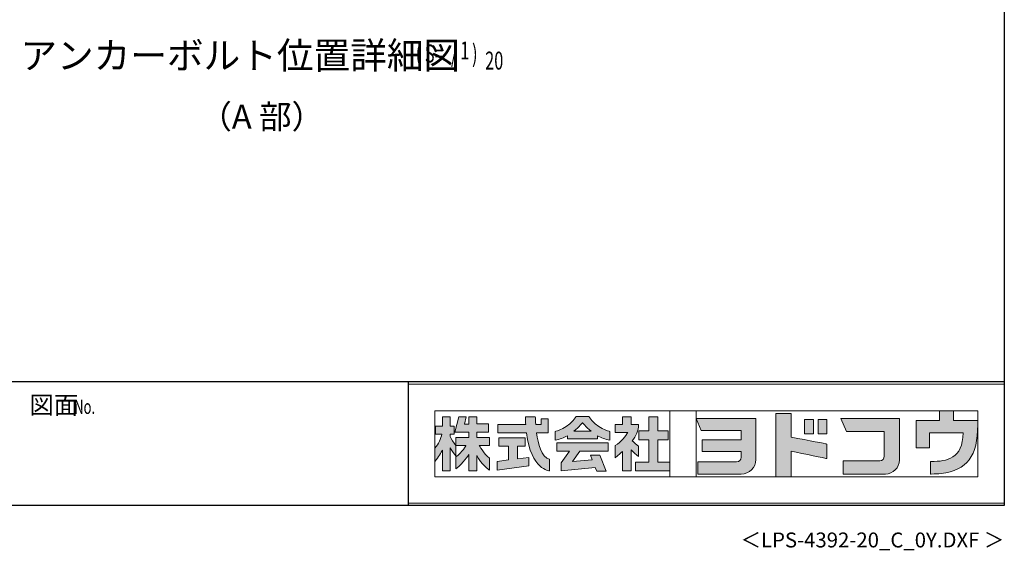
# Model space of a CAD drawing. Extents: x 1667 to 41127, y 644 to 28700.
# Drawn here: x 32879 to 41127, y 644 to 5084 of the extents above; entities that cross this region are included whole.
import ezdxf
from ezdxf.enums import TextEntityAlignment as Align

# ---------------------------------------------------------------- set-up
doc = ezdxf.new("R2010")
doc.units = 0
doc.header["$LTSCALE"] = 50
doc.header["$MEASUREMENT"] = 0
for name, color, linetype in [('FILENAME', 7, 'CONTINUOUS'), ('SHITUMEI', 4, 'CONTINUOUS'), ('SUNPOU', 4, 'CONTINUOUS'), ('WAKUMOJI-01', 130, 'CONTINUOUS'), ('WAKUSEN-01', 50, 'CONTINUOUS'), ('WAKUSEN-02', 130, 'CONTINUOUS')]:
    doc.layers.add(name, color=color, linetype=linetype)
doc.layers.add('FRAME', color=8, linetype='CONTINUOUS', lineweight=0, plot=False)
doc.layers.add('株式会社ヨドコウ 社名ロゴタイプ 横組み', color=4, linetype='CONTINUOUS', lineweight=0)
doc.styles.add('00', font='ROMANS', dxfattribs={"width": 0.666667, "bigfont": 'BIGFONT'})
doc.styles.add('180', font='SIMPLEX.shx', dxfattribs={"width": 0.67, "height": 180, "bigfont": 'BIGFONT'})
doc.styles.add('FILENAME', font='romans.shx', dxfattribs={"height": 125, "bigfont": 'bigfont.shx'})
doc.styles.get("Standard").update_dxf_attribs({"font": 'ROMANS', "height": 3, "bigfont": 'EXTFONT'})
doc.styles.add('WAKUMOJI', font='SIMPLEX', dxfattribs={"height": 3, "bigfont": 'BIGFONT'})
doc.styles.add('WAKUMOJI-1', font='SIMPLEX', dxfattribs={"width": 0.666667, "height": 3, "bigfont": 'BIGFONT'})

# ---------------------------------------------------------------- blocks, each defined once
blk = doc.blocks.new('Block_0')
at = {"layer": '株式会社ヨドコウ 社名ロゴタイプ 横組み'}
h = blk.add_hatch(color=256, dxfattribs=at)
h.dxf.hatch_style = 2
edge = h.paths.add_edge_path()
edge.add_spline(control_points=[(22.52, -15.55), (22.52, -15.55), (26.89, -15.55), (26.89, -15.55), (26.89, -15.55), (26.89, -12.49), (26.89, -12.49), (26.89, -12.49), (26.89, -12.48), (26.89, -12.48), (26.89, -12.48), (22.52, -12.48), (22.52, -12.48), (22.52, -12.48), (22.52, -9.76), (22.52, -9.76), (22.52, -9.76), (19.43, -9.76), (19.43, -9.76), (19.43, -9.76), (19.43, -12.48), (19.43, -12.48), (19.43, -12.48), (19.43, -12.49), (19.43, -12.49), (19.43, -12.49), (17.82, -12.49), (17.82, -12.49), (17.82, -12.49), (18.44, -9.76), (18.44, -9.76), (18.44, -9.76), (15.67, -9.76), (15.67, -9.76), (15.67, -9.76), (14.16, -15.55), (14.16, -15.55), (14.16, -15.55), (19.43, -15.55), (19.43, -15.55), (19.43, -15.55), (19.43, -17.6), (19.43, -17.6), (19.43, -17.6), (14.44, -17.6), (14.44, -17.6), (14.44, -17.6), (14.44, -20.61), (14.44, -20.61), (13.55, -19.44), (12.8, -18.25), (12.39, -17.26), (12.39, -17.26), (12.39, -16.3), (12.39, -16.3), (12.39, -16.3), (13.9, -16.3), (13.9, -16.3), (13.9, -16.3), (13.9, -13.32), (13.9, -13.32), (13.9, -13.32), (12.39, -13.32), (12.39, -13.32), (12.39, -13.32), (12.39, -9.76), (12.39, -9.76), (12.39, -9.76), (9.4, -9.76), (9.4, -9.76), (9.4, -9.76), (9.4, -13.32), (9.4, -13.32), (9.4, -13.32), (6.77, -13.32), (6.77, -13.32), (6.77, -13.32), (6.77, -16.3), (6.77, -16.3), (6.77, -16.3), (9.17, -16.3), (9.17, -16.3), (8.88, -18.08), (7.95, -19.98), (6.53, -21.71), (6.53, -21.71), (6.53, -26.68), (6.53, -26.68), (7.81, -25.14), (9.05, -23.22), (9.4, -22.42), (9.4, -22.42), (9.4, -30.2), (9.4, -30.2), (9.4, -30.2), (12.39, -30.2), (12.39, -30.2), (12.39, -30.2), (12.39, -21.53), (12.39, -21.53), (12.72, -22.29), (13.73, -23.63), (14.44, -24.55), (14.44, -24.55), (14.44, -20.69), (14.44, -20.69), (14.44, -20.69), (14.5, -20.69), (14.5, -20.69), (14.5, -20.69), (18.29, -20.69), (18.29, -20.69), (18.29, -20.69), (17.1, -23.18), (14.44, -24.95), (14.44, -24.95), (14.44, -29.56), (14.44, -29.56), (15.91, -28.51), (18.82, -25.32), (19.43, -24.11), (19.43, -24.11), (19.43, -30.2), (19.43, -30.2), (19.43, -30.2), (22.52, -30.2), (22.52, -30.2), (22.52, -30.2), (22.52, -24.43), (22.52, -24.43), (24.05, -27.77), (27.23, -29.95), (27.23, -29.95), (27.23, -29.95), (27.23, -25.41), (27.23, -25.41), (24.93, -23.55), (23.41, -20.69), (23.41, -20.69), (23.41, -20.69), (27.23, -20.69), (27.23, -20.69), (27.23, -20.69), (27.23, -17.6), (27.23, -17.6), (27.23, -17.6), (22.52, -17.6), (22.52, -17.6), (22.52, -17.6), (22.52, -15.55), (22.52, -15.55)], knot_values=[0, 0, 0, 0, 1, 1, 1, 2, 2, 2, 3, 3, 3, 4, 4, 4, 5, 5, 5, 6, 6, 6, 7, 7, 7, 8, 8, 8, 9, 9, 9, 10, 10, 10, 11, 11, 11, 12, 12, 12, 13, 13, 13, 14, 14, 14, 15, 15, 15, 16, 16, 16, 17, 17, 17, 18, 18, 18, 19, 19, 19, 20, 20, 20, 21, 21, 21, 22, 22, 22, 23, 23, 23, 24, 24, 24, 25, 25, 25, 26, 26, 26, 27, 27, 27, 28, 28, 28, 29, 29, 29, 30, 30, 30, 31, 31, 31, 32, 32, 32, 33, 33, 33, 34, 34, 34, 35, 35, 35, 36, 36, 36, 37, 37, 37, 38, 38, 38, 39, 39, 39, 40, 40, 40, 41, 41, 41, 42, 42, 42, 43, 43, 43, 44, 44, 44, 45, 45, 45, 46, 46, 46, 47, 47, 47, 48, 48, 48, 49, 49, 49, 50, 50, 50, 50], degree=3, periodic=0)
h = blk.add_hatch(color=256, dxfattribs=at)
h.dxf.hatch_style = 2
edge = h.paths.add_edge_path()
edge.add_spline(control_points=[(45.15, -15.85), (45.15, -15.85), (49.6, -15.85), (49.6, -15.85), (49.6, -15.85), (49.6, -10.54), (49.6, -10.54), (49.6, -10.54), (46.93, -10.54), (46.93, -10.54), (46.93, -10.54), (46.93, -12.72), (46.93, -12.72), (46.93, -12.72), (44.85, -12.72), (44.85, -12.72), (44.74, -11.69), (44.68, -9.71), (44.68, -9.71), (44.68, -9.71), (40.92, -9.71), (40.92, -9.71), (40.93, -10.77), (40.97, -11.77), (41.03, -12.72), (41.03, -12.72), (30.42, -12.72), (30.42, -12.72), (30.42, -12.72), (30.42, -15.85), (30.42, -15.85), (30.42, -15.85), (41.32, -15.85), (41.32, -15.85), (43.08, -29.91), (50.08, -30.3), (50.08, -30.3), (50.08, -30.3), (50.08, -25.89), (50.08, -25.89), (46.98, -25.07), (45.69, -19.94), (45.15, -15.85)], knot_values=[0, 0, 0, 0, 1, 1, 1, 2, 2, 2, 3, 3, 3, 4, 4, 4, 5, 5, 5, 6, 6, 6, 7, 7, 7, 8, 8, 8, 9, 9, 9, 10, 10, 10, 11, 11, 11, 12, 12, 12, 13, 13, 13, 14, 14, 14, 14], degree=3, periodic=0)
h = blk.add_hatch(color=256, dxfattribs=at)
h.dxf.hatch_style = 2
edge = h.paths.add_edge_path()
edge.add_spline(control_points=[(59.36, -15.25), (61.43, -13.59), (62.6, -11.98), (62.6, -11.98), (62.6, -11.98), (63.78, -13.59), (65.85, -15.25), (65.85, -15.25), (59.36, -15.25), (59.36, -15.25)], knot_values=[0, 0, 0, 0, 1, 1, 1, 2, 2, 2, 3, 3, 3, 3], degree=3, periodic=0)
edge = h.paths.add_edge_path()
edge.add_spline(control_points=[(65.04, -9.58), (65.04, -9.58), (60.17, -9.58), (60.17, -9.58), (57.4, -14.2), (52.2, -15.27), (52.2, -15.27), (52.2, -15.27), (52.2, -18.6), (52.2, -18.6), (53.93, -18.32), (55.49, -17.69), (56.85, -16.94), (56.85, -16.94), (56.85, -18.14), (56.85, -18.14), (56.85, -18.14), (68.35, -18.14), (68.35, -18.14), (68.35, -18.14), (68.35, -16.94), (68.35, -16.94), (69.71, -17.69), (71.27, -18.32), (73, -18.6), (73, -18.6), (73, -15.27), (73, -15.27), (73, -15.27), (67.8, -14.2), (65.04, -9.58)], knot_values=[0, 0, 0, 0, 1, 1, 1, 2, 2, 2, 3, 3, 3, 4, 4, 4, 5, 5, 5, 6, 6, 6, 7, 7, 7, 8, 8, 8, 9, 9, 9, 10, 10, 10, 10], degree=3, periodic=0)
h = blk.add_hatch(color=256, dxfattribs=at)
h.dxf.hatch_style = 2
edge = h.paths.add_edge_path()
edge.add_spline(control_points=[(83.92, -20.84), (83.49, -20.61), (81.76, -19.16), (81.52, -18.88), (82.86, -17.18), (83.86, -14.97), (83.87, -12.72), (83.87, -12.72), (81.05, -12.72), (81.05, -12.72), (81.05, -12.72), (81.05, -9.76), (81.05, -9.76), (81.05, -9.76), (77.76, -9.76), (77.76, -9.76), (77.76, -9.76), (77.76, -12.72), (77.76, -12.72), (77.76, -12.72), (75.04, -12.72), (75.04, -12.72), (75.04, -12.72), (75.04, -15.74), (75.04, -15.74), (75.04, -15.74), (79.77, -15.74), (79.77, -15.74), (79.1, -17.07), (77.28, -19.22), (75.04, -20.67), (75.04, -20.67), (75.04, -25.31), (75.04, -25.31), (76.07, -24.58), (77.76, -22.86), (77.76, -22.86), (77.76, -22.86), (77.76, -30.22), (77.76, -30.22), (77.76, -30.22), (81.05, -30.22), (81.05, -30.22), (81.05, -30.22), (81.05, -22.29), (81.05, -22.29), (81.42, -22.71), (83.24, -24.3), (83.92, -24.79), (83.92, -24.79), (83.92, -20.84), (83.92, -20.84)], knot_values=[0, 0, 0, 0, 1, 1, 1, 2, 2, 2, 3, 3, 3, 4, 4, 4, 5, 5, 5, 6, 6, 6, 7, 7, 7, 8, 8, 8, 9, 9, 9, 10, 10, 10, 11, 11, 11, 12, 12, 12, 13, 13, 13, 14, 14, 14, 15, 15, 15, 16, 16, 16, 17, 17, 17, 17], degree=3, periodic=0)
h = blk.add_hatch(color=256, dxfattribs=at)
h.dxf.hatch_style = 2
h.paths.add_polyline_path([(91.19, -26.94), (91.19, -18.44), (95.14, -18.44), (95.14, -15.12), (91.19, -15.12), (91.19, -9.76), (87.81, -9.76), (87.81, -15.12), (84.01, -15.12), (84.01, -18.44), (87.81, -18.44), (87.81, -26.94), (82.69, -26.94), (82.69, -30.22), (95.72, -30.22), (95.72, -26.94)])
h = blk.add_hatch(color=256, dxfattribs=at)
h.dxf.hatch_style = 1
edge = h.paths.add_edge_path()
edge.add_spline(control_points=[(128.43, -12.79), (128.43, -12.43), (128.43, -12.09), (128.43, -11.79)], knot_values=[12.750005, 12.750005, 12.750005, 12.750005, 12.812504, 12.812504, 12.812504, 12.812504], degree=3, periodic=0)
edge.add_spline(control_points=[(128.43, -11.79), (128.43, -11.5), (128.43, -11.24), (128.43, -11.02)], knot_values=[12.812504, 12.812504, 12.812504, 12.812504, 12.875003, 12.875003, 12.875003, 12.875003], degree=3, periodic=0)
edge.add_spline(control_points=[(128.43, -11.02), (128.43, -10.92), (128.43, -10.82), (128.43, -10.74)], knot_values=[12.875003, 12.875003, 12.875003, 12.875003, 12.906252, 12.906252, 12.906252, 12.906252], degree=3, periodic=0)
edge.add_spline(control_points=[(128.43, -10.74), (128.43, -10.66), (128.43, -10.59), (128.43, -10.53)], knot_values=[12.906252, 12.906252, 12.906252, 12.906252, 12.937501, 12.937501, 12.937501, 12.937501], degree=3, periodic=0)
edge.add_spline(control_points=[(128.43, -10.35), (128.43, -10.35), (128.43, -10.35), (128.43, -10.35), (128.43, -10.35), (122.78, -10.35), (117.12, -10.35)], knot_values=[12.999817, 12.999817, 12.999817, 12.999817, 13, 13, 13, 13.49999, 13.49999, 13.49999, 13.49999], degree=3, periodic=0)
edge.add_spline(control_points=[(117.12, -10.35), (111.46, -10.35), (105.8, -10.35), (105.8, -10.35)], knot_values=[13.49999, 13.49999, 13.49999, 13.49999, 14, 14, 14, 14], degree=3, periodic=0)
edge.add_spline(control_points=[(105.8, -10.35), (105.8, -10.35), (107.72, -14.94), (107.72, -14.94)], knot_values=[0.00001, 0.00001, 0.00001, 0.00001, 0.99999, 0.99999, 0.99999, 0.99999], degree=3, periodic=0)
edge.add_spline(control_points=[(107.72, -14.94), (107.72, -14.94), (122.93, -14.94), (122.93, -14.94)], knot_values=[1.00001, 1.00001, 1.00001, 1.00001, 1.99999, 1.99999, 1.99999, 1.99999], degree=3, periodic=0)
edge.add_spline(control_points=[(122.93, -14.94), (122.93, -14.94), (122.93, -18.45), (122.93, -18.45)], knot_values=[2.00001, 2.00001, 2.00001, 2.00001, 2.99999, 2.99999, 2.99999, 2.99999], degree=3, periodic=0)
edge.add_spline(control_points=[(122.93, -18.45), (122.93, -18.45), (108.09, -18.45), (108.09, -18.45)], knot_values=[3.00001, 3.00001, 3.00001, 3.00001, 3.99999, 3.99999, 3.99999, 3.99999], degree=3, periodic=0)
edge.add_spline(control_points=[(108.09, -18.45), (108.09, -18.45), (108.09, -22.88), (108.09, -22.88)], knot_values=[4.00001, 4.00001, 4.00001, 4.00001, 4.99999, 4.99999, 4.99999, 4.99999], degree=3, periodic=0)
edge.add_spline(control_points=[(108.09, -22.88), (108.09, -22.88), (122.93, -22.88), (122.93, -22.88)], knot_values=[5.00001, 5.00001, 5.00001, 5.00001, 5.99999, 5.99999, 5.99999, 5.99999], degree=3, periodic=0)
edge.add_spline(control_points=[(122.93, -22.88), (122.93, -22.88), (122.93, -25.08), (122.93, -25.08)], knot_values=[6.00001, 6.00001, 6.00001, 6.00001, 7, 7, 7, 7], degree=3, periodic=0)
edge.add_spline(control_points=[(122.93, -25.08), (122.93, -26.07), (122.12, -26.87), (121.13, -26.87)], knot_values=[7, 7, 7, 7, 8, 8, 8, 8], degree=3, periodic=0)
edge.add_spline(control_points=[(121.13, -26.87), (121.13, -26.87), (106.47, -26.87), (106.47, -26.87)], knot_values=[8.00001, 8.00001, 8.00001, 8.00001, 8.99999, 8.99999, 8.99999, 8.99999], degree=3, periodic=0)
edge.add_spline(control_points=[(106.47, -26.87), (106.47, -26.87), (106.47, -31.47), (106.47, -31.47)], knot_values=[9.00001, 9.00001, 9.00001, 9.00001, 9.99999, 9.99999, 9.99999, 9.99999], degree=3, periodic=0)
edge.add_spline(control_points=[(106.47, -31.47), (106.47, -31.47), (122.93, -31.47), (122.93, -31.47)], knot_values=[10.00001, 10.00001, 10.00001, 10.00001, 11, 11, 11, 11], degree=3, periodic=0)
edge.add_spline(control_points=[(122.93, -31.47), (125.96, -31.47), (128.43, -28.99), (128.43, -25.96), (128.43, -25.96), (128.43, -24.98), (128.43, -23.52)], knot_values=[11, 11, 11, 11, 12, 12, 12, 12.250015, 12.250015, 12.250015, 12.250015], degree=3, periodic=0)
edge.add_spline(control_points=[(128.43, -23.52), (128.43, -22.06), (128.43, -20.11), (128.43, -18.16)], knot_values=[12.250015, 12.250015, 12.250015, 12.250015, 12.50001, 12.50001, 12.50001, 12.50001], degree=3, periodic=0)
edge.add_spline(control_points=[(128.43, -18.16), (128.43, -17.18), (128.43, -16.2), (128.43, -15.29)], knot_values=[12.50001, 12.50001, 12.50001, 12.50001, 12.625008, 12.625008, 12.625008, 12.625008], degree=3, periodic=0)
edge.add_spline(control_points=[(128.43, -15.29), (128.43, -14.38), (128.43, -13.52), (128.43, -12.79)], knot_values=[12.625008, 12.625008, 12.625008, 12.625008, 12.750005, 12.750005, 12.750005, 12.750005], degree=3, periodic=0)
edge = h.paths.add_edge_path()
edge.add_spline(control_points=[(141.81, -17.46), (141.81, -17.46), (141.81, -8.53), (141.81, -8.53)], knot_values=[1.00001, 1.00001, 1.00001, 1.00001, 1.99999, 1.99999, 1.99999, 1.99999], degree=3, periodic=0)
edge.add_spline(control_points=[(141.81, -8.53), (141.81, -8.53), (136.06, -8.53), (136.06, -8.53)], knot_values=[2.00001, 2.00001, 2.00001, 2.00001, 2.99999, 2.99999, 2.99999, 2.99999], degree=3, periodic=0)
edge.add_spline(control_points=[(136.06, -8.53), (136.06, -8.53), (136.06, -32.5), (136.06, -32.5)], knot_values=[3.00001, 3.00001, 3.00001, 3.00001, 3.99999, 3.99999, 3.99999, 3.99999], degree=3, periodic=0)
edge.add_spline(control_points=[(136.06, -32.5), (136.06, -32.5), (141.81, -32.5), (141.81, -32.5)], knot_values=[4.00001, 4.00001, 4.00001, 4.00001, 4.99999, 4.99999, 4.99999, 4.99999], degree=3, periodic=0)
edge.add_spline(control_points=[(141.81, -32.5), (141.81, -32.5), (141.81, -22.75), (141.81, -22.75)], knot_values=[5.00001, 5.00001, 5.00001, 5.00001, 6, 6, 6, 6], degree=3, periodic=0)
edge.add_spline(control_points=[(141.81, -22.75), (146.75, -23.83), (154.97, -25.5), (155.05, -25.52)], knot_values=[6, 6, 6, 6, 7, 7, 7, 7], degree=3, periodic=0)
edge.add_spline(control_points=[(155.05, -25.52), (155.05, -25.52), (155.4, -25.59), (155.4, -25.59), (155.4, -25.59), (155.4, -20.1), (155.4, -20.1), (155.4, -20.1), (155.17, -20.05), (155.17, -20.05)], knot_values=[7.00003, 7.00003, 7.00003, 7.00003, 8, 8, 8, 9, 9, 9, 9.99997, 9.99997, 9.99997, 9.99997], degree=3, periodic=0)
edge.add_spline(control_points=[(155.17, -20.05), (155.1, -20.04), (148.67, -18.75), (141.81, -17.46)], knot_values=[0, 0, 0, 0, 1, 1, 1, 1], degree=3, periodic=0)
edge = h.paths.add_edge_path()
edge.add_spline(control_points=[(182.97, -15.35), (182.97, -14.42), (182.97, -13.56), (182.97, -12.82)], knot_values=[8.625007, 8.625007, 8.625007, 8.625007, 8.750005, 8.750005, 8.750005, 8.750005], degree=3, periodic=0)
edge.add_spline(control_points=[(182.97, -12.82), (182.97, -12.45), (182.97, -12.11), (182.97, -11.81)], knot_values=[8.750005, 8.750005, 8.750005, 8.750005, 8.812504, 8.812504, 8.812504, 8.812504], degree=3, periodic=0)
edge.add_spline(control_points=[(182.97, -11.81), (182.97, -11.51), (182.97, -11.25), (182.97, -11.03)], knot_values=[8.812504, 8.812504, 8.812504, 8.812504, 8.875002, 8.875002, 8.875002, 8.875002], degree=3, periodic=0)
edge.add_spline(control_points=[(182.97, -11.03), (182.97, -10.92), (182.97, -10.83), (182.97, -10.74)], knot_values=[8.875002, 8.875002, 8.875002, 8.875002, 8.906252, 8.906252, 8.906252, 8.906252], degree=3, periodic=0)
edge.add_spline(control_points=[(182.97, -10.74), (182.97, -10.66), (182.97, -10.59), (182.97, -10.53)], knot_values=[8.906252, 8.906252, 8.906252, 8.906252, 8.937501, 8.937501, 8.937501, 8.937501], degree=3, periodic=0)
edge.add_spline(control_points=[(182.97, -10.35), (182.97, -10.35), (182.97, -10.35), (182.97, -10.35), (182.97, -10.35), (177.43, -10.35), (171.88, -10.35)], knot_values=[8.999817, 8.999817, 8.999817, 8.999817, 9, 9, 9, 9.49999, 9.49999, 9.49999, 9.49999], degree=3, periodic=0)
edge.add_spline(control_points=[(171.88, -10.35), (166.33, -10.35), (160.78, -10.35), (160.78, -10.35)], knot_values=[9.49999, 9.49999, 9.49999, 9.49999, 10, 10, 10, 10], degree=3, periodic=0)
edge.add_spline(control_points=[(160.78, -10.35), (160.78, -10.35), (162.85, -15.34), (162.85, -15.34)], knot_values=[0.00001, 0.00001, 0.00001, 0.00001, 0.99999, 0.99999, 0.99999, 0.99999], degree=3, periodic=0)
edge.add_spline(control_points=[(162.85, -15.34), (162.85, -15.34), (177.24, -15.34), (177.24, -15.34)], knot_values=[1.00001, 1.00001, 1.00001, 1.00001, 1.99999, 1.99999, 1.99999, 1.99999], degree=3, periodic=0)
edge.add_spline(control_points=[(177.24, -15.34), (177.24, -15.34), (177.24, -24.73), (177.24, -24.73)], knot_values=[2.00001, 2.00001, 2.00001, 2.00001, 3, 3, 3, 3], degree=3, periodic=0)
edge.add_spline(control_points=[(177.24, -24.73), (177.24, -25.66), (176.48, -26.43), (175.54, -26.43)], knot_values=[3, 3, 3, 3, 4, 4, 4, 4], degree=3, periodic=0)
edge.add_spline(control_points=[(175.54, -26.43), (175.54, -26.43), (161.55, -26.43), (161.55, -26.43)], knot_values=[4.00001, 4.00001, 4.00001, 4.00001, 4.99999, 4.99999, 4.99999, 4.99999], degree=3, periodic=0)
edge.add_spline(control_points=[(161.55, -26.43), (161.55, -26.43), (161.55, -31.47), (161.55, -31.47)], knot_values=[5.00001, 5.00001, 5.00001, 5.00001, 5.99999, 5.99999, 5.99999, 5.99999], degree=3, periodic=0)
edge.add_spline(control_points=[(161.55, -31.47), (161.55, -31.47), (177.65, -31.47), (177.65, -31.47)], knot_values=[6.00001, 6.00001, 6.00001, 6.00001, 7, 7, 7, 7], degree=3, periodic=0)
edge.add_spline(control_points=[(177.65, -31.47), (180.58, -31.47), (182.97, -29.08), (182.97, -26.14), (182.97, -26.14), (182.97, -25.15), (182.97, -23.67)], knot_values=[7, 7, 7, 7, 8, 8, 8, 8.250015, 8.250015, 8.250015, 8.250015], degree=3, periodic=0)
edge.add_spline(control_points=[(182.97, -23.67), (182.97, -22.19), (182.97, -20.22), (182.97, -18.25)], knot_values=[8.250015, 8.250015, 8.250015, 8.250015, 8.50001, 8.50001, 8.50001, 8.50001], degree=3, periodic=0)
edge.add_spline(control_points=[(182.97, -18.25), (182.97, -17.26), (182.97, -16.27), (182.97, -15.35)], knot_values=[8.50001, 8.50001, 8.50001, 8.50001, 8.625007, 8.625007, 8.625007, 8.625007], degree=3, periodic=0)
edge = h.paths.add_edge_path()
edge.add_spline(control_points=[(212.73, -12.78), (212.73, -12.78), (212.73, -11.21), (212.73, -11.21), (212.73, -11.21), (203.51, -11.21), (203.51, -11.21)], knot_values=[14.00002, 14.00002, 14.00002, 14.00002, 15, 15, 15, 15.99998, 15.99998, 15.99998, 15.99998], degree=3, periodic=0)
edge.add_spline(control_points=[(203.51, -11.21), (203.51, -11.21), (203.51, -11.21), (203.51, -11.21), (203.51, -11.21), (203.51, -11.21), (203.51, -11.21)], knot_values=[15.99998, 15.99998, 15.99998, 15.99998, 16, 16, 16, 16.00001, 16.00001, 16.00001, 16.00001], degree=3, periodic=0)
edge.add_spline(control_points=[(203.51, -11.21), (203.51, -11.21), (203.51, -7.5), (203.51, -7.5)], knot_values=[0.00001, 0.00001, 0.00001, 0.00001, 0.99999, 0.99999, 0.99999, 0.99999], degree=3, periodic=0)
edge.add_spline(control_points=[(203.51, -7.5), (203.51, -7.5), (198.23, -7.5), (198.23, -7.5)], knot_values=[1.00001, 1.00001, 1.00001, 1.00001, 1.99999, 1.99999, 1.99999, 1.99999], degree=3, periodic=0)
edge.add_spline(control_points=[(198.23, -7.5), (198.23, -7.5), (198.23, -11.21), (198.23, -11.21)], knot_values=[2.00001, 2.00001, 2.00001, 2.00001, 2.99999, 2.99999, 2.99999, 2.99999], degree=3, periodic=0)
edge.add_spline(control_points=[(198.23, -11.21), (198.23, -11.21), (189.33, -11.21), (189.33, -11.21)], knot_values=[3.00001, 3.00001, 3.00001, 3.00001, 3.99999, 3.99999, 3.99999, 3.99999], degree=3, periodic=0)
edge.add_spline(control_points=[(189.33, -11.21), (189.33, -11.21), (189.33, -21.51), (189.33, -21.51)], knot_values=[4.00001, 4.00001, 4.00001, 4.00001, 4.99999, 4.99999, 4.99999, 4.99999], degree=3, periodic=0)
edge.add_spline(control_points=[(189.33, -21.51), (189.33, -21.51), (194.46, -21.51), (194.46, -21.51)], knot_values=[5.00001, 5.00001, 5.00001, 5.00001, 5.99999, 5.99999, 5.99999, 5.99999], degree=3, periodic=0)
edge.add_spline(control_points=[(194.46, -21.51), (194.46, -21.51), (194.46, -15.81), (194.46, -15.81)], knot_values=[6.00001, 6.00001, 6.00001, 6.00001, 6.99999, 6.99999, 6.99999, 6.99999], degree=3, periodic=0)
edge.add_spline(control_points=[(194.46, -15.81), (194.46, -15.81), (207.16, -15.81), (207.16, -15.81)], knot_values=[7.00001, 7.00001, 7.00001, 7.00001, 8, 8, 8, 8], degree=3, periodic=0)
edge.add_spline(control_points=[(207.16, -15.81), (206.97, -25.77), (201.09, -26.66), (195.07, -26.71)], knot_values=[8, 8, 8, 8, 9, 9, 9, 9], degree=3, periodic=0)
edge.add_spline(control_points=[(195.07, -26.71), (195.07, -26.71), (194.78, -26.71), (194.78, -26.71)], knot_values=[9.00001, 9.00001, 9.00001, 9.00001, 9.99999, 9.99999, 9.99999, 9.99999], degree=3, periodic=0)
edge.add_spline(control_points=[(194.78, -26.71), (194.78, -26.71), (194.78, -31.47), (194.78, -31.47)], knot_values=[10.00001, 10.00001, 10.00001, 10.00001, 10.99999, 10.99999, 10.99999, 10.99999], degree=3, periodic=0)
edge.add_spline(control_points=[(194.78, -31.47), (194.78, -31.47), (195.08, -31.47), (195.08, -31.47)], knot_values=[11.00001, 11.00001, 11.00001, 11.00001, 12, 12, 12, 12], degree=3, periodic=0)
edge.add_spline(control_points=[(195.08, -31.47), (196.5, -31.47), (197.74, -31.4), (198.86, -31.26)], knot_values=[12, 12, 12, 12, 13, 13, 13, 13], degree=3, periodic=0)
edge.add_spline(control_points=[(198.86, -31.26), (208.71, -30.05), (212.73, -24.69), (212.73, -12.78)], knot_values=[13, 13, 13, 13, 14, 14, 14, 14], degree=3, periodic=0)
h = blk.add_hatch(color=250, dxfattribs=at)
h.dxf.hatch_style = 2
edge = h.paths.add_edge_path()
edge.add_spline(control_points=[(105.8, -10.35), (105.8, -10.35), (107.72, -14.94), (107.72, -14.94), (107.72, -14.94), (122.93, -14.94), (122.93, -14.94), (122.93, -14.94), (122.93, -18.45), (122.93, -18.45), (122.93, -18.45), (108.09, -18.45), (108.09, -18.45), (108.09, -18.45), (108.09, -22.88), (108.09, -22.88), (108.09, -22.88), (122.93, -22.88), (122.93, -22.88), (122.93, -22.88), (122.93, -25.08), (122.93, -25.08), (122.93, -26.07), (122.12, -26.87), (121.13, -26.87), (121.13, -26.87), (106.47, -26.87), (106.47, -26.87), (106.47, -26.87), (106.47, -31.47), (106.47, -31.47), (106.47, -31.47), (122.93, -31.47), (122.93, -31.47), (125.96, -31.47), (128.43, -28.99), (128.43, -25.96), (128.43, -25.96), (128.43, -10.35), (128.43, -10.35), (128.43, -10.35), (105.8, -10.35), (105.8, -10.35)], knot_values=[0, 0, 0, 0, 1, 1, 1, 2, 2, 2, 3, 3, 3, 4, 4, 4, 5, 5, 5, 6, 6, 6, 7, 7, 7, 8, 8, 8, 9, 9, 9, 10, 10, 10, 11, 11, 11, 12, 12, 12, 13, 13, 13, 14, 14, 14, 14], degree=3, periodic=0)
edge.add_line((105.8, -10.35), (105.8, -10.35))
h = blk.add_hatch(color=250, dxfattribs=at)
h.dxf.hatch_style = 2
edge = h.paths.add_edge_path()
edge.add_spline(control_points=[(155.17, -20.05), (155.1, -20.04), (148.67, -18.75), (141.81, -17.46), (141.81, -17.46), (141.81, -8.53), (141.81, -8.53), (141.81, -8.53), (136.06, -8.53), (136.06, -8.53), (136.06, -8.53), (136.06, -32.5), (136.06, -32.5), (136.06, -32.5), (141.81, -32.5), (141.81, -32.5), (141.81, -32.5), (141.81, -22.75), (141.81, -22.75), (146.75, -23.83), (154.97, -25.5), (155.05, -25.52), (155.05, -25.52), (155.4, -25.59), (155.4, -25.59), (155.4, -25.59), (155.4, -20.1), (155.4, -20.1), (155.4, -20.1), (155.17, -20.05), (155.17, -20.05)], knot_values=[0, 0, 0, 0, 1, 1, 1, 2, 2, 2, 3, 3, 3, 4, 4, 4, 5, 5, 5, 6, 6, 6, 7, 7, 7, 8, 8, 8, 9, 9, 9, 10, 10, 10, 10], degree=3, periodic=0)
edge.add_line((155.17, -20.05), (155.17, -20.05))
h = blk.add_hatch(color=256, dxfattribs=at)
h.dxf.hatch_style = 2
h.paths.add_polyline_path([(146.94, -10.84), (146.94, -16.24), (150.29, -16.24), (150.29, -10.84), (146.94, -10.84)])
h = blk.add_hatch(color=256, dxfattribs=at)
h.dxf.hatch_style = 2
h.paths.add_polyline_path([(152.05, -10.84), (152.05, -16.24), (155.4, -16.24), (155.4, -10.84), (152.05, -10.84)])
h = blk.add_hatch(color=250, dxfattribs=at)
h.dxf.hatch_style = 2
edge = h.paths.add_edge_path()
edge.add_spline(control_points=[(160.78, -10.35), (160.78, -10.35), (162.85, -15.34), (162.85, -15.34), (162.85, -15.34), (177.24, -15.34), (177.24, -15.34), (177.24, -15.34), (177.24, -24.73), (177.24, -24.73), (177.24, -25.66), (176.48, -26.43), (175.54, -26.43), (175.54, -26.43), (161.55, -26.43), (161.55, -26.43), (161.55, -26.43), (161.55, -31.47), (161.55, -31.47), (161.55, -31.47), (177.65, -31.47), (177.65, -31.47), (180.58, -31.47), (182.97, -29.08), (182.97, -26.14), (182.97, -26.14), (182.97, -10.35), (182.97, -10.35), (182.97, -10.35), (160.78, -10.35), (160.78, -10.35)], knot_values=[0, 0, 0, 0, 1, 1, 1, 2, 2, 2, 3, 3, 3, 4, 4, 4, 5, 5, 5, 6, 6, 6, 7, 7, 7, 8, 8, 8, 9, 9, 9, 10, 10, 10, 10], degree=3, periodic=0)
edge.add_line((160.78, -10.35), (160.78, -10.35))
h = blk.add_hatch(color=250, dxfattribs=at)
h.dxf.hatch_style = 2
edge = h.paths.add_edge_path()
edge.add_spline(control_points=[(203.51, -11.21), (203.51, -11.21), (203.51, -7.5), (203.51, -7.5), (203.51, -7.5), (198.23, -7.5), (198.23, -7.5), (198.23, -7.5), (198.23, -11.21), (198.23, -11.21), (198.23, -11.21), (189.33, -11.21), (189.33, -11.21), (189.33, -11.21), (189.33, -21.51), (189.33, -21.51), (189.33, -21.51), (194.46, -21.51), (194.46, -21.51), (194.46, -21.51), (194.46, -15.81), (194.46, -15.81), (194.46, -15.81), (207.16, -15.81), (207.16, -15.81), (206.97, -25.77), (201.09, -26.66), (195.07, -26.71), (195.07, -26.71), (194.78, -26.71), (194.78, -26.71), (194.78, -26.71), (194.78, -31.47), (194.78, -31.47), (194.78, -31.47), (195.08, -31.47), (195.08, -31.47), (196.5, -31.47), (197.74, -31.4), (198.86, -31.26), (208.71, -30.05), (212.73, -24.69), (212.73, -12.78), (212.73, -12.78), (212.73, -11.21), (212.73, -11.21), (212.73, -11.21), (203.51, -11.21), (203.51, -11.21)], knot_values=[0, 0, 0, 0, 1, 1, 1, 2, 2, 2, 3, 3, 3, 4, 4, 4, 5, 5, 5, 6, 6, 6, 7, 7, 7, 8, 8, 8, 9, 9, 9, 10, 10, 10, 11, 11, 11, 12, 12, 12, 13, 13, 13, 14, 14, 14, 15, 15, 15, 16, 16, 16, 16], degree=3, periodic=0)
edge.add_line((203.51, -11.21), (203.51, -11.21))
h = blk.add_hatch(color=256, dxfattribs=at)
h.dxf.hatch_style = 2
h.paths.add_polyline_path([(37.86, -20.86), (40.77, -20.86), (40.77, -17.73), (30.83, -17.73), (30.83, -20.86), (34.55, -20.86), (34.55, -26.14), (30.25, -26.72), (30.25, -29.95), (42.2, -28.37), (42.2, -25.15), (37.86, -25.71)])
h = blk.add_hatch(color=256, dxfattribs=at)
h.dxf.hatch_style = 2
h.paths.add_polyline_path([(52.85, -22.77), (57.67, -22.77), (54.52, -27.23), (54.52, -30.26), (67.47, -29.01), (68.04, -30.42), (71.61, -30.42), (69.15, -24.34), (65.59, -24.34), (66.28, -26.04), (58.86, -26.76), (61.59, -22.77), (72.35, -22.77), (72.35, -19.65), (52.85, -19.65)])
at = {"layer": 'FRAME'}
for p, q in [((-3.54, 2.57), (222.81, 2.57)), ((-3.54, -42.57), (-3.54, 2.57)), ((222.81, 2.57), (222.81, -42.57)), ((6.53, -7.5), (212.73, -7.5)), ((6.53, -32.5), (6.53, -7.5)), ((95.72, -7.5), (95.72, -32.5)), ((105.8, -7.5), (105.8, -32.5)), ((212.73, -7.5), (212.73, -32.5)), ((212.73, -32.5), (6.53, -32.5)), ((222.81, -42.57), (-3.54, -42.57))]:
    blk.add_line(p, q, dxfattribs=at)
at = {"layer": '株式会社ヨドコウ 社名ロゴタイプ 横組み'}
for points in [[(91.19, -26.94), (91.19, -18.44), (95.14, -18.44), (95.14, -15.12), (91.19, -15.12), (91.19, -9.76), (87.81, -9.76), (87.81, -15.12), (84.01, -15.12), (84.01, -18.44), (87.81, -18.44), (87.81, -26.94), (82.69, -26.94), (82.69, -30.22), (95.72, -30.22), (95.72, -26.94)], [(37.86, -20.86), (40.77, -20.86), (40.77, -17.73), (30.83, -17.73), (30.83, -20.86), (34.55, -20.86), (34.55, -26.14), (30.25, -26.72), (30.25, -29.95), (42.2, -28.37), (42.2, -25.15), (37.86, -25.71)], [(52.85, -22.77), (57.67, -22.77), (54.52, -27.23), (54.52, -30.26), (67.47, -29.01), (68.04, -30.42), (71.61, -30.42), (69.15, -24.34), (65.59, -24.34), (66.28, -26.04), (58.86, -26.76), (61.59, -22.77), (72.35, -22.77), (72.35, -19.65), (52.85, -19.65)]]:
    blk.add_lwpolyline(points, close=True, dxfattribs=at)
for points in [[(146.94, -10.84), (146.94, -16.24), (150.29, -16.24), (150.29, -10.84), (146.94, -10.84)], [(152.05, -10.84), (152.05, -16.24), (155.4, -16.24), (155.4, -10.84), (152.05, -10.84)]]:
    blk.add_lwpolyline(points, dxfattribs=at)
for points in [[(12.39, -9.76), (12.39, -9.76), (9.4, -9.76), (9.4, -9.76)], [(9.4, -9.76), (9.4, -9.76), (9.4, -13.32), (9.4, -13.32)], [(12.39, -13.32), (12.39, -13.32), (12.39, -9.76), (12.39, -9.76)], [(15.67, -9.76), (15.67, -9.76), (14.16, -15.55), (14.16, -15.55)], [(18.44, -9.76), (18.44, -9.76), (15.67, -9.76), (15.67, -9.76)], [(17.82, -12.49), (17.82, -12.49), (18.44, -9.76), (18.44, -9.76)], [(22.52, -9.76), (22.52, -9.76), (19.43, -9.76), (19.43, -9.76)], [(19.43, -9.76), (19.43, -9.76), (19.43, -12.48), (19.43, -12.48)], [(22.52, -12.48), (22.52, -12.48), (22.52, -9.76), (22.52, -9.76)], [(105.8, -10.35), (105.8, -10.35), (107.72, -14.94), (107.72, -14.94)], [(128.43, -10.35), (128.43, -10.35), (105.8, -10.35), (105.8, -10.35)], [(128.43, -25.96), (128.43, -25.96), (128.43, -10.35), (128.43, -10.35)], [(160.78, -10.35), (160.78, -10.35), (162.85, -15.34), (162.85, -15.34)], [(182.97, -10.35), (182.97, -10.35), (160.78, -10.35), (160.78, -10.35)], [(182.97, -26.14), (182.97, -26.14), (182.97, -10.35), (182.97, -10.35)], [(198.23, -11.21), (198.23, -11.21), (189.33, -11.21), (189.33, -11.21)], [(189.33, -11.21), (189.33, -11.21), (189.33, -21.51), (189.33, -21.51)], [(203.51, -7.5), (203.51, -7.5), (198.23, -7.5), (198.23, -7.5)], [(198.23, -7.5), (198.23, -7.5), (198.23, -11.21), (198.23, -11.21)], [(203.51, -11.21), (203.51, -11.21), (203.51, -7.5), (203.51, -7.5)], [(212.73, -11.21), (212.73, -11.21), (203.51, -11.21), (203.51, -11.21)], [(212.73, -12.78), (212.73, -12.78), (212.73, -11.21), (212.73, -11.21)], [(9.4, -13.32), (9.4, -13.32), (6.77, -13.32), (6.77, -13.32)], [(6.77, -13.32), (6.77, -13.32), (6.77, -16.3), (6.77, -16.3)], [(13.9, -13.32), (13.9, -13.32), (12.39, -13.32), (12.39, -13.32)], [(13.9, -16.3), (13.9, -16.3), (13.9, -13.32), (13.9, -13.32)], [(19.43, -12.49), (19.43, -12.49), (17.82, -12.49), (17.82, -12.49)], [(19.43, -12.48), (19.43, -12.48), (19.43, -12.49), (19.43, -12.49)], [(26.89, -12.48), (26.89, -12.48), (22.52, -12.48), (22.52, -12.48)], [(26.89, -12.49), (26.89, -12.49), (26.89, -12.48), (26.89, -12.48)], [(26.89, -15.55), (26.89, -15.55), (26.89, -12.49), (26.89, -12.49)], [(107.72, -14.94), (107.72, -14.94), (122.93, -14.94), (122.93, -14.94)], [(122.93, -14.94), (122.93, -14.94), (122.93, -18.45), (122.93, -18.45)], [(198.86, -31.26), (208.71, -30.05), (212.73, -24.69), (212.73, -12.78)], [(9.17, -16.3), (8.88, -18.08), (7.95, -19.98), (6.53, -21.71)], [(6.77, -16.3), (6.77, -16.3), (9.17, -16.3), (9.17, -16.3)], [(12.39, -17.26), (12.39, -17.26), (12.39, -16.3), (12.39, -16.3)], [(12.39, -16.3), (12.39, -16.3), (13.9, -16.3), (13.9, -16.3)], [(14.44, -20.61), (13.55, -19.44), (12.8, -18.25), (12.39, -17.26)], [(14.16, -15.55), (14.16, -15.55), (19.43, -15.55), (19.43, -15.55)], [(19.43, -17.6), (19.43, -17.6), (14.44, -17.6), (14.44, -17.6)], [(14.44, -17.6), (14.44, -17.6), (14.44, -20.61), (14.44, -20.61)], [(19.43, -15.55), (19.43, -15.55), (19.43, -17.6), (19.43, -17.6)], [(22.52, -15.55), (22.52, -15.55), (26.89, -15.55), (26.89, -15.55)], [(22.52, -17.6), (22.52, -17.6), (22.52, -15.55), (22.52, -15.55)], [(27.23, -17.6), (27.23, -17.6), (22.52, -17.6), (22.52, -17.6)], [(27.23, -20.69), (27.23, -20.69), (27.23, -17.6), (27.23, -17.6)], [(122.93, -18.45), (122.93, -18.45), (108.09, -18.45), (108.09, -18.45)], [(108.09, -18.45), (108.09, -18.45), (108.09, -22.88), (108.09, -22.88)], [(162.85, -15.34), (162.85, -15.34), (177.24, -15.34), (177.24, -15.34)], [(177.24, -15.34), (177.24, -15.34), (177.24, -24.73), (177.24, -24.73)], [(194.46, -21.51), (194.46, -21.51), (194.46, -15.81), (194.46, -15.81)], [(194.46, -15.81), (194.46, -15.81), (207.16, -15.81), (207.16, -15.81)], [(207.16, -15.81), (206.97, -25.77), (201.09, -26.66), (195.07, -26.71)], [(6.53, -21.71), (6.53, -21.71), (6.53, -26.68), (6.53, -26.68)], [(6.53, -26.68), (7.81, -25.14), (9.05, -23.22), (9.4, -22.42)], [(9.4, -22.42), (9.4, -22.42), (9.4, -30.2), (9.4, -30.2)], [(12.39, -30.2), (12.39, -30.2), (12.39, -21.53), (12.39, -21.53)], [(12.39, -21.53), (12.72, -22.29), (13.73, -23.63), (14.44, -24.55)], [(14.44, -24.55), (14.44, -24.55), (14.44, -20.69), (14.44, -20.69)], [(14.44, -20.69), (14.44, -20.69), (14.5, -20.69), (14.5, -20.69)], [(18.29, -20.69), (18.29, -20.69), (17.1, -23.18), (14.44, -24.95)], [(14.5, -20.69), (14.5, -20.69), (18.29, -20.69), (18.29, -20.69)], [(27.23, -25.41), (24.93, -23.55), (23.41, -20.69), (23.41, -20.69)], [(23.41, -20.69), (23.41, -20.69), (27.23, -20.69), (27.23, -20.69)], [(189.33, -21.51), (189.33, -21.51), (194.46, -21.51), (194.46, -21.51)], [(14.44, -29.56), (15.91, -28.51), (18.82, -25.32), (19.43, -24.11)], [(14.44, -24.95), (14.44, -24.95), (14.44, -29.56), (14.44, -29.56)], [(19.43, -24.11), (19.43, -24.11), (19.43, -30.2), (19.43, -30.2)], [(22.52, -30.2), (22.52, -30.2), (22.52, -24.43), (22.52, -24.43)], [(22.52, -24.43), (24.05, -27.77), (27.23, -29.95), (27.23, -29.95)], [(27.23, -29.95), (27.23, -29.95), (27.23, -25.41), (27.23, -25.41)], [(108.09, -22.88), (108.09, -22.88), (122.93, -22.88), (122.93, -22.88)], [(122.93, -25.08), (122.93, -26.07), (122.12, -26.87), (121.13, -26.87)], [(122.93, -22.88), (122.93, -22.88), (122.93, -25.08), (122.93, -25.08)], [(122.93, -31.47), (125.96, -31.47), (128.43, -28.99), (128.43, -25.96)], [(177.24, -24.73), (177.24, -25.66), (176.48, -26.43), (175.54, -26.43)], [(177.65, -31.47), (180.58, -31.47), (182.97, -29.08), (182.97, -26.14)], [(121.13, -26.87), (121.13, -26.87), (106.47, -26.87), (106.47, -26.87)], [(106.47, -26.87), (106.47, -26.87), (106.47, -31.47), (106.47, -31.47)], [(175.54, -26.43), (175.54, -26.43), (161.55, -26.43), (161.55, -26.43)], [(161.55, -26.43), (161.55, -26.43), (161.55, -31.47), (161.55, -31.47)], [(195.07, -26.71), (195.07, -26.71), (194.78, -26.71), (194.78, -26.71)], [(194.78, -26.71), (194.78, -26.71), (194.78, -31.47), (194.78, -31.47)], [(9.4, -30.2), (9.4, -30.2), (12.39, -30.2), (12.39, -30.2)], [(19.43, -30.2), (19.43, -30.2), (22.52, -30.2), (22.52, -30.2)], [(106.47, -31.47), (106.47, -31.47), (122.93, -31.47), (122.93, -31.47)], [(161.55, -31.47), (161.55, -31.47), (177.65, -31.47), (177.65, -31.47)], [(194.78, -31.47), (194.78, -31.47), (195.08, -31.47), (195.08, -31.47)], [(195.08, -31.47), (196.5, -31.47), (197.74, -31.4), (198.86, -31.26)]]:
    blk.add_open_spline(points, degree=3, dxfattribs=at)
for points, knots in [([(45.15, -15.85), (45.15, -15.85), (49.6, -15.85), (49.6, -15.85), (49.6, -15.85), (49.6, -10.54), (49.6, -10.54), (49.6, -10.54), (46.93, -10.54), (46.93, -10.54), (46.93, -10.54), (46.93, -12.72), (46.93, -12.72), (46.93, -12.72), (44.85, -12.72), (44.85, -12.72), (44.74, -11.69), (44.68, -9.71), (44.68, -9.71), (44.68, -9.71), (40.92, -9.71), (40.92, -9.71), (40.93, -10.77), (40.97, -11.77), (41.03, -12.72), (41.03, -12.72), (30.42, -12.72), (30.42, -12.72), (30.42, -12.72), (30.42, -15.85), (30.42, -15.85), (30.42, -15.85), (41.32, -15.85), (41.32, -15.85), (43.08, -29.91), (50.08, -30.3), (50.08, -30.3), (50.08, -30.3), (50.08, -25.89), (50.08, -25.89), (46.98, -25.07), (45.69, -19.94), (45.15, -15.85)], [0, 0, 0, 0, 1, 1, 1, 2, 2, 2, 3, 3, 3, 4, 4, 4, 5, 5, 5, 6, 6, 6, 7, 7, 7, 8, 8, 8, 9, 9, 9, 10, 10, 10, 11, 11, 11, 12, 12, 12, 13, 13, 13, 14, 14, 14, 14]), ([(65.04, -9.58), (65.04, -9.58), (60.17, -9.58), (60.17, -9.58), (57.4, -14.2), (52.2, -15.27), (52.2, -15.27), (52.2, -15.27), (52.2, -18.6), (52.2, -18.6), (53.93, -18.32), (55.49, -17.69), (56.85, -16.94), (56.85, -16.94), (56.85, -18.14), (56.85, -18.14), (56.85, -18.14), (68.35, -18.14), (68.35, -18.14), (68.35, -18.14), (68.35, -16.94), (68.35, -16.94), (69.71, -17.69), (71.27, -18.32), (73, -18.6), (73, -18.6), (73, -15.27), (73, -15.27), (73, -15.27), (67.8, -14.2), (65.04, -9.58)], [0, 0, 0, 0, 1, 1, 1, 2, 2, 2, 3, 3, 3, 4, 4, 4, 5, 5, 5, 6, 6, 6, 7, 7, 7, 8, 8, 8, 9, 9, 9, 10, 10, 10, 10]), ([(83.92, -20.84), (83.49, -20.61), (81.76, -19.16), (81.52, -18.88), (82.86, -17.18), (83.86, -14.97), (83.87, -12.72), (83.87, -12.72), (81.05, -12.72), (81.05, -12.72), (81.05, -12.72), (81.05, -9.76), (81.05, -9.76), (81.05, -9.76), (77.76, -9.76), (77.76, -9.76), (77.76, -9.76), (77.76, -12.72), (77.76, -12.72), (77.76, -12.72), (75.04, -12.72), (75.04, -12.72), (75.04, -12.72), (75.04, -15.74), (75.04, -15.74), (75.04, -15.74), (79.77, -15.74), (79.77, -15.74), (79.1, -17.07), (77.28, -19.22), (75.04, -20.67), (75.04, -20.67), (75.04, -25.31), (75.04, -25.31), (76.07, -24.58), (77.76, -22.86), (77.76, -22.86), (77.76, -22.86), (77.76, -30.22), (77.76, -30.22), (77.76, -30.22), (81.05, -30.22), (81.05, -30.22), (81.05, -30.22), (81.05, -22.29), (81.05, -22.29), (81.42, -22.71), (83.24, -24.3), (83.92, -24.79), (83.92, -24.79), (83.92, -20.84), (83.92, -20.84)], [0, 0, 0, 0, 1, 1, 1, 2, 2, 2, 3, 3, 3, 4, 4, 4, 5, 5, 5, 6, 6, 6, 7, 7, 7, 8, 8, 8, 9, 9, 9, 10, 10, 10, 11, 11, 11, 12, 12, 12, 13, 13, 13, 14, 14, 14, 15, 15, 15, 16, 16, 16, 17, 17, 17, 17]), ([(155.17, -20.05), (155.1, -20.04), (148.67, -18.75), (141.81, -17.46), (141.81, -17.46), (141.81, -8.53), (141.81, -8.53), (141.81, -8.53), (136.06, -8.53), (136.06, -8.53), (136.06, -8.53), (136.06, -32.5), (136.06, -32.5), (136.06, -32.5), (141.81, -32.5), (141.81, -32.5), (141.81, -32.5), (141.81, -22.75), (141.81, -22.75), (146.75, -23.83), (154.97, -25.5), (155.05, -25.52), (155.05, -25.52), (155.4, -25.59), (155.4, -25.59), (155.4, -25.59), (155.4, -20.1), (155.4, -20.1), (155.4, -20.1), (155.17, -20.05), (155.17, -20.05)], [0, 0, 0, 0, 1, 1, 1, 2, 2, 2, 3, 3, 3, 4, 4, 4, 5, 5, 5, 6, 6, 6, 7, 7, 7, 8, 8, 8, 9, 9, 9, 10, 10, 10, 10]), ([(59.36, -15.25), (61.43, -13.59), (62.6, -11.98), (62.6, -11.98), (62.6, -11.98), (63.78, -13.59), (65.85, -15.25), (65.85, -15.25), (59.36, -15.25), (59.36, -15.25)], [0, 0, 0, 0, 1, 1, 1, 2, 2, 2, 3, 3, 3, 3])]:
    blk.add_open_spline(points, degree=3, knots=knots, dxfattribs=at)
blk = doc.blocks.new('*U108')
at = {"layer": '株式会社ヨドコウ 社名ロゴタイプ 横組み', "xscale": 0.4411349433385184, "yscale": 0.4411349433385184, "zscale": 0.4411349433385184}
blk.add_blockref('Block_0', (1.56, 8.82), dxfattribs=at)

msp = doc.modelspace()

# ---------------------------------------------------------------- linework, layer by layer
at = {"layer": 'WAKUSEN-01'}
for p, q in [((41127.5, 28700), (41127.5, 1017.5)), ((41127.5, 2052.5), (1667.5, 2052.5)), ((41127.5, 2052.5), (1667.5, 2052.5)), ((41127.5, 1017.5), (1667.5, 1017.5))]:
    msp.add_line(p, q, dxfattribs=at)
at = {"layer": 'WAKUSEN-02'}
msp.add_line((36135, 1017.5), (36135, 2052.5), dxfattribs=at)
msp.add_line((36135, 1017.5), (36135, 2052.5), dxfattribs=at)

# ---------------------------------------------------------------- block references
at = {"layer": '株式会社ヨドコウ 社名ロゴタイプ 横組み', "xscale": 50, "yscale": 50, "zscale": 50}
msp.add_blockref('*U108', (36135, 1535), dxfattribs=at)

# ---------------------------------------------------------------- texts
at = {"layer": 'FILENAME', "style": 'FILENAME'}
msp.add_text('＜LPS-4392-20_C_0Y.DXF ＞', height=125, dxfattribs=at).set_placement((41127.5, 667.5), align=Align.RIGHT)
at = {"layer": 'SHITUMEI', "style": '180'}
for s, height, p in [('アンカーボルト位置詳細図', 225, (32884.9, 4672.6)), ('（A 部）', 200, (34383.8, 4173.1))]:
    msp.add_text(s, height=height, dxfattribs=at).set_placement(p)
at = {"layer": 'SUNPOU', "style": '00', "width": 0.67}
for s, p in [('( S=  /    )', (36195.8, 4726.3)), ('1', (36569.5, 4751.8))]:
    msp.add_text(s, height=150, dxfattribs=at).set_placement(p)
at = {"layer": 'SUNPOU', "width": 0.67}
msp.add_text('20', height=150, dxfattribs=at).set_placement((36778.1, 4667))
at = {"layer": 'WAKUMOJI-01', "style": 'WAKUMOJI'}
msp.add_text('図面', height=150, dxfattribs=at).set_placement((32960, 1785))
msp.add_text('図面', height=150, dxfattribs=at).set_placement((32960, 1785))
at = {"layer": 'WAKUMOJI-01', "style": 'WAKUMOJI-1', "width": 0.67}
msp.add_text('No.', height=120, dxfattribs=at).set_placement((33334.7, 1785.1))
msp.add_text('No.', height=120, dxfattribs=at).set_placement((33334.7, 1785.1))

doc.saveas('drawing.dxf')
